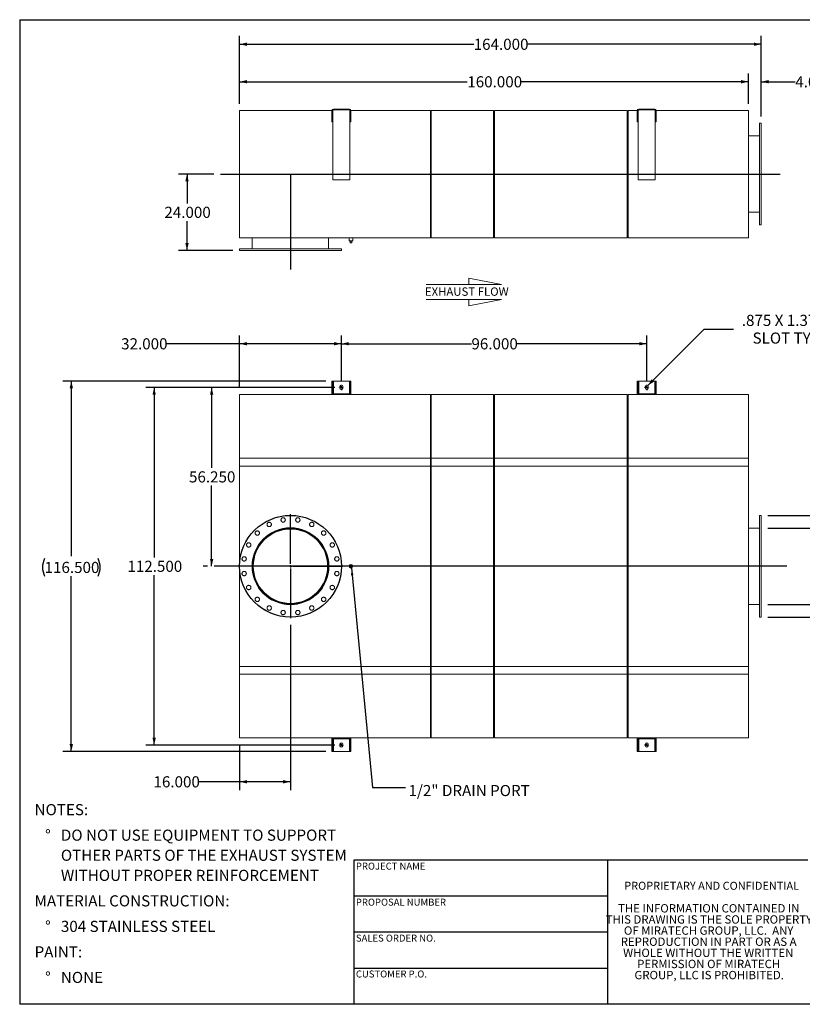
# Model space of a CAD drawing. Units: inches. Extents: x 0.5 to 10.5, y 0.5 to 7.9.
# Drawn here: x 0.5 to 6.4, y 0.5 to 7.9 of the extents above; entities that cross this region are included whole.
import ezdxf

# ---------------------------------------------------------------- set-up
doc = ezdxf.new("R2010")
doc.units = ezdxf.units.IN
doc.header["$MEASUREMENT"] = 0
doc.linetypes.add('HIDDEN', pattern=[0.075, 0.05, -0.025])
doc.layers.add('FORMAT', color=7, linetype='Continuous')
doc.styles.add('SLDTEXTSTYLE0', font='TXT', dxfattribs={"width": 0.75})
doc.styles.add('SLDTEXTSTYLE3', font='TXT', dxfattribs={"width": 0.7})
doc.dimstyles.new('SLDDIMSTYLE0', dxfattribs={"dimtxt": 0.083333, "dimasz": 0.055, "dimexe": 0, "dimexo": 0.0625, "dimgap": 0.020833, "dimtad": 0, "dimtih": 1, "dimtoh": 1, "dimdec": 3, "dimlfac": 42, "dimrnd": 1e-09, "dimzin": 4, "dimdsep": 46, "dimtxsty": 'SLDTEXTSTYLE0', "dimsah": 1, "dimcen": 0.09, "dimadec": 0, "dimazin": 1, "dimtfac": 1, "dimtdec": 4, "dimtofl": 0, "dimtmove": 0, "dimatfit": 3, "dimfxl": 0, "dimfrac": 2, "dimtolj": 1, "dimtzin": 12, "dimarcsym": 0})
doc.dimstyles.new('SLDDIMSTYLE1', dxfattribs={"dimtxt": 0.083333, "dimasz": 0.055, "dimexe": 0, "dimexo": 0.0625, "dimgap": 0.020833, "dimtad": 0, "dimtih": 1, "dimtoh": 1, "dimdec": 3, "dimlfac": 42, "dimrnd": 1e-09, "dimzin": 12, "dimdsep": 46, "dimtxsty": 'SLDTEXTSTYLE0', "dimsah": 1, "dimcen": 0, "dimadec": 0, "dimazin": 3, "dimtfac": 1, "dimtdec": 4, "dimtofl": 0, "dimtmove": 0, "dimatfit": 3, "dimfxl": 0, "dimfrac": 2, "dimtolj": 1, "dimtzin": 12, "dimarcsym": 0})
doc.dimstyles.new('SLDDIMSTYLE2', dxfattribs={"dimtxt": 0.18, "dimasz": 0.055, "dimexe": 0, "dimexo": 0.0625, "dimgap": 0, "dimtad": 0, "dimtih": 1, "dimtoh": 1, "dimdec": 0, "dimrnd": 1e-09, "dimzin": 0, "dimdsep": 46, "dimtxsty": 'Standard', "dimsah": 1, "dimcen": 0.09, "dimadec": 0, "dimazin": 0, "dimtfac": 0.055, "dimtdec": 0, "dimtofl": 0, "dimtmove": 0, "dimatfit": 3, "dimfxl": 0, "dimfrac": 2, "dimtolj": 1, "dimtzin": 0, "dimarcsym": 0})
doc.dimstyles.new('SLDDIMSTYLE3', dxfattribs={"dimtxt": 0.083333, "dimasz": 0.055, "dimexe": 0, "dimexo": 0.0625, "dimgap": 0.020833, "dimtad": 0, "dimtih": 1, "dimtoh": 1, "dimdec": 3, "dimlfac": 42, "dimrnd": 1e-09, "dimzin": 4, "dimdsep": 46, "dimtxsty": 'SLDTEXTSTYLE0', "dimsah": 1, "dimcen": 0.09, "dimadec": 0, "dimazin": 1, "dimtfac": 1, "dimtdec": 4, "dimtmove": 0, "dimatfit": 0, "dimfxl": 0, "dimfrac": 2, "dimtolj": 1, "dimtzin": 12, "dimarcsym": 0})

# ---------------------------------------------------------------- blocks, each defined once
blk = doc.blocks.new('Flow Arrow - Exhaust Flow')
at = {"color": 7, "linetype": 'Continuous', "lineweight": 0}
for p, q in [((187.51, 456.2), (171.88, 459.22)), ((171.88, 459.22), (171.88, 456.2)), ((151.3, 456.2), (187.51, 456.2)), ((151.3, 448.97), (187.51, 448.97)), ((187.51, 448.97), (171.88, 445.94)), ((171.88, 445.94), (171.88, 448.97))]:
    blk.add_line(p, q, dxfattribs=at)
at = {"color": 7, "linetype": 'Continuous', "lineweight": 0, "insert": (150.76, 454.72), "char_height": 4, "attachment_point": 1, "style": 'SLDTEXTSTYLE0'}
blk.add_mtext('EXHAUST FLOW', dxfattribs=at)
blk = doc.blocks.new('SW_NOTE_0')
at = {"layer": 'FORMAT', "color": 0, "attachment_point": 1, "style": 'SLDTEXTSTYLE0'}
for s, insert, char_height in [('NOTES:', (0, 0.1074), 0.08333), ('%%d', (0.0787, -0.0837), 0.08333), ('DO NOT USE EQUIPMENT TO SUPPORT', (0.1969, -0.0837), 0.083333), ('OTHER PARTS OF THE EXHAUST SYSTEM', (0.1969, -0.2342), 0.083333), ('WITHOUT PROPER REINFORCEMENT', (0.1969, -0.3847), 0.083333), ('MATERIAL CONSTRUCTION:', (0, -0.5758), 0.083333), ('%%d', (0.0787, -0.7669), 0.08333), ('304 STAINLESS STEEL', (0.1969, -0.7669), 0.083333), ('PAINT:', (0, -0.958), 0.08333), ('%%d', (0.0787, -1.1491), 0.08333), ('NONE', (0.1969, -1.1491), 0.08333)]:
    blk.add_mtext(s, dxfattribs=dict(at, insert=insert, char_height=char_height))
blk = doc.blocks.new('SW_NOTE_2')
at = {"layer": 'FORMAT', "color": 0, "char_height": 0.0625, "attachment_point": 2, "style": 'SLDTEXTSTYLE3'}
for s, insert in [('THE INFORMATION CONTAINED IN', (0.5811, 0.0806)), ('THIS DRAWING IS THE SOLE PROPERTY', (0.582, -0.0028)), ('OF MIRATECH GROUP, LLC.  ANY', (0.58, -0.0861)), ('REPRODUCTION IN PART OR AS A', (0.58, -0.1694)), ('WHOLE WITHOUT THE WRITTEN', (0.5768, -0.2528)), ('PERMISSION OF MIRATECH', (0.5805, -0.3361)), ('GROUP, LLC IS PROHIBITED.', (0.5841, -0.4194))]:
    blk.add_mtext(s, dxfattribs=dict(at, insert=insert))
blk = doc.blocks.new('_D')
at = {"layer": 'FORMAT'}
for p, q in [((2.858, 5.1206), (1.8743, 5.1206)), ((1.9368, 5.1206), (1.9368, 4.5172)), ((1.9368, 3.7813), (1.9368, 4.3848)), ((1.9056, 3.7813), (1.8743, 3.7813))]:
    blk.add_line(p, q, dxfattribs=at)
for points in [[(1.9368, 5.1206), (1.9243, 5.0656), (1.9493, 5.0656)], [(1.9368, 3.7813), (1.9493, 3.8363), (1.9243, 3.8363)]]:
    blk.add_solid(points, dxfattribs=at)
at = {"layer": 'FORMAT', "insert": (1.7675, 4.4922), "char_height": 0.08333, "attachment_point": 1, "style": 'SLDTEXTSTYLE0'}
blk.add_mtext('56.250', dxfattribs=at)
blk = doc.blocks.new('_D_1')
at = {"layer": 'FORMAT'}
for p, q in [((2.527, 3.3414), (2.527, 2.1044)), ((2.1461, 2.4456), (2.1461, 2.1044)), ((2.1461, 2.1669), (1.8401, 2.1669)), ((2.527, 2.1669), (2.1461, 2.1669))]:
    blk.add_line(p, q, dxfattribs=at)
for points in [[(2.1461, 2.1669), (2.2011, 2.1544), (2.2011, 2.1794)], [(2.527, 2.1669), (2.472, 2.1794), (2.472, 2.1544)]]:
    blk.add_solid(points, dxfattribs=at)
at = {"layer": 'FORMAT', "insert": (1.5015, 2.2082), "char_height": 0.08333, "attachment_point": 1, "style": 'SLDTEXTSTYLE0'}
blk.add_mtext('16.000', dxfattribs=at)
blk = doc.blocks.new('_D_2')
at = {"layer": 'FORMAT'}
for p, q in [((6.1008, 4.1623), (6.9795, 4.1623)), ((6.917, 4.1623), (6.917, 3.4004)), ((6.1008, 3.4004), (6.9795, 3.4004)), ((6.917, 2.7436), (6.917, 3.4004)), ((7.167, 2.7436), (6.917, 2.7436))]:
    blk.add_line(p, q, dxfattribs=at)
for points in [[(6.917, 4.1623), (6.9045, 4.1073), (6.9295, 4.1073)], [(6.917, 3.4004), (6.9295, 3.4554), (6.9045, 3.4554)]]:
    blk.add_solid(points, dxfattribs=at)
at = {"layer": 'FORMAT', "char_height": 0.08333, "attachment_point": 1, "style": 'SLDTEXTSTYLE0'}
for s, insert in [('%%c', (7.167, 2.8494)), ('32.000', (7.2928, 2.8494)), ('O.D. TYP', (7.174, 2.717))]:
    blk.add_mtext(s, dxfattribs=dict(at, insert=insert))
blk = doc.blocks.new('_D_3')
at = {"layer": 'FORMAT'}
for p, q in [((6.6945, 4.451), (6.4445, 4.451)), ((6.4445, 4.451), (6.4445, 4.067)), ((6.1008, 4.067), (6.507, 4.067)), ((6.4445, 3.4956), (6.4445, 4.067)), ((6.1008, 3.4956), (6.507, 3.4956))]:
    blk.add_line(p, q, dxfattribs=at)
for points in [[(6.4445, 4.067), (6.432, 4.012), (6.457, 4.012)], [(6.4445, 3.4956), (6.457, 3.5506), (6.432, 3.5506)]]:
    blk.add_solid(points, dxfattribs=at)
at = {"layer": 'FORMAT', "char_height": 0.08333, "attachment_point": 1, "style": 'SLDTEXTSTYLE0'}
for s, insert in [('%%c', (6.6945, 4.5568)), ('24.000', (6.8203, 4.5568)), ('O.D. TYP', (6.7016, 4.4243))]:
    blk.add_mtext(s, dxfattribs=dict(at, insert=insert))
blk = doc.blocks.new('_D_4')
at = {"layer": 'FORMAT'}
for p, q in [((2.7925, 5.1682), (0.8239, 5.1682)), ((0.8864, 5.1682), (0.8864, 3.856)), ((0.8864, 2.3944), (0.8864, 3.7067)), ((2.7925, 2.3944), (0.8239, 2.3944))]:
    blk.add_line(p, q, dxfattribs=at)
for centre, start, end in [((0.8188, 3.7729), 153.43495, 206.56505), ((0.9541, 3.7729), 333.43495, 26.56505)]:
    blk.add_arc(centre, 0.148, start, end, dxfattribs=at)
for points in [[(0.8864, 5.1682), (0.8739, 5.1132), (0.8989, 5.1132)], [(0.8864, 2.3944), (0.8989, 2.4494), (0.8739, 2.4494)]]:
    blk.add_solid(points, dxfattribs=at)
at = {"layer": 'FORMAT', "insert": (0.6864, 3.8141), "char_height": 0.08333, "attachment_point": 1, "style": 'SLDTEXTSTYLE0'}
blk.add_mtext('116.500', dxfattribs=at)
blk = doc.blocks.new('_D_5')
at = {"layer": 'FORMAT'}
for p, q in [((2.908, 5.1706), (2.908, 5.5103)), ((5.1937, 5.1706), (5.1937, 5.5103)), ((2.908, 5.4478), (3.8815, 5.4478)), ((5.1937, 5.4478), (4.2201, 5.4478))]:
    blk.add_line(p, q, dxfattribs=at)
for points in [[(2.908, 5.4478), (2.963, 5.4353), (2.963, 5.4603)], [(5.1937, 5.4478), (5.1387, 5.4603), (5.1387, 5.4353)]]:
    blk.add_solid(points, dxfattribs=at)
at = {"layer": 'FORMAT', "insert": (3.8815, 5.489), "char_height": 0.08333, "attachment_point": 1, "style": 'SLDTEXTSTYLE0'}
blk.add_mtext('96.000', dxfattribs=at)
blk = doc.blocks.new('_D_6')
at = {"layer": 'FORMAT'}
for p, q in [((2.858, 5.1206), (1.4439, 5.1206)), ((1.5064, 5.1206), (1.5064, 3.8475)), ((1.5064, 2.442), (1.5064, 3.7151)), ((2.858, 2.442), (1.4439, 2.442))]:
    blk.add_line(p, q, dxfattribs=at)
for points in [[(1.5064, 5.1206), (1.4939, 5.0656), (1.5189, 5.0656)], [(1.5064, 2.442), (1.5189, 2.497), (1.4939, 2.497)]]:
    blk.add_solid(points, dxfattribs=at)
at = {"layer": 'FORMAT', "insert": (1.3064, 3.8225), "char_height": 0.08333, "attachment_point": 1, "style": 'SLDTEXTSTYLE0'}
blk.add_mtext('112.500', dxfattribs=at)
blk = doc.blocks.new('_D_7')
at = {"layer": 'FORMAT'}
for p, q in [((2.1461, 5.117), (2.1461, 5.5103)), ((2.908, 5.1706), (2.908, 5.5103)), ((2.1461, 5.4478), (1.598, 5.4478)), ((2.908, 5.4478), (2.1461, 5.4478))]:
    blk.add_line(p, q, dxfattribs=at)
for points in [[(2.1461, 5.4478), (2.2011, 5.4353), (2.2011, 5.4603)], [(2.908, 5.4478), (2.853, 5.4603), (2.853, 5.4353)]]:
    blk.add_solid(points, dxfattribs=at)
at = {"layer": 'FORMAT', "insert": (1.2594, 5.489), "char_height": 0.08333, "attachment_point": 1, "style": 'SLDTEXTSTYLE0'}
blk.add_mtext('32.000', dxfattribs=at)
blk = doc.blocks.new('_D_8')
at = {"layer": 'FORMAT'}
for p, q in [((5.2011, 5.1339), (5.6241, 5.557)), ((5.6241, 5.557), (5.8429, 5.557))]:
    blk.add_line(p, q, dxfattribs=at)
blk.add_solid([(5.2011, 5.1339), (5.2488, 5.164), (5.2311, 5.1816)], dxfattribs=at)
at = {"layer": 'FORMAT', "attachment_point": 1, "style": 'SLDTEXTSTYLE0'}
for s, insert, char_height in [('.875 X 1.375', (5.9054, 5.6644), 0.083333), ('SLOT TYP', (5.9859, 5.532), 0.08333)]:
    blk.add_mtext(s, dxfattribs=dict(at, insert=insert, char_height=char_height))
blk = doc.blocks.new('SW_CENTERMARKSYMBOL_0')
at = {"layer": 'FORMAT', "color": 0}
for p, q in [((0, 0.0179), (0, 0.3899)), ((-0.0179, 0), (-0.3899, 0)), ((0, 0), (-0.0089, 0)), ((0, 0), (0, 0.0089)), ((0, 0), (0, -0.0089)), ((0, 0), (0.0089, 0)), ((0.0179, 0), (0.3899, 0)), ((0, -0.0179), (0, -0.3899))]:
    blk.add_line(p, q, dxfattribs=at)
blk = doc.blocks.new('SW_CENTERMARKSYMBOL_1')
at = {"layer": 'FORMAT', "color": 0}
for p, q in [((-0.0179, 0), (-0.0193, 0)), ((0, 0), (-0.0089, 0)), ((0, 0.0179), (0, 0.0193)), ((0, 0), (0, 0.0089)), ((0, 0), (0, -0.0089)), ((0, 0), (0.0089, 0)), ((0.0179, 0), (0.0193, 0)), ((0, -0.0179), (0, -0.0193))]:
    blk.add_line(p, q, dxfattribs=at)
blk = doc.blocks.new('SW_CENTERMARKSYMBOL_2')
at = {"layer": 'FORMAT', "color": 0}
for p, q in [((-0.0179, 0), (-0.0193, 0)), ((0, 0), (-0.0089, 0)), ((0, 0.0179), (0, 0.0193)), ((0, 0), (0, 0.0089)), ((0, 0), (0, -0.0089)), ((0, 0), (0.0089, 0)), ((0.0179, 0), (0.0193, 0)), ((0, -0.0179), (0, -0.0193))]:
    blk.add_line(p, q, dxfattribs=at)
blk = doc.blocks.new('SW_CENTERMARKSYMBOL_3')
at = {"layer": 'FORMAT', "color": 0}
for p, q in [((-0.0179, 0), (-0.0193, 0)), ((0, 0), (-0.0089, 0)), ((0, 0.0179), (0, 0.0193)), ((0, 0), (0, 0.0089)), ((0, 0), (0, -0.0089)), ((0, 0), (0.0089, 0)), ((0.0179, 0), (0.0193, 0)), ((0, -0.0179), (0, -0.0193))]:
    blk.add_line(p, q, dxfattribs=at)
blk = doc.blocks.new('SW_CENTERMARKSYMBOL_4')
at = {"layer": 'FORMAT', "color": 0}
for p, q in [((-0.0179, 0), (-0.0193, 0)), ((0, 0), (-0.0089, 0)), ((0, 0.0179), (0, 0.0193)), ((0, 0), (0, 0.0089)), ((0, 0), (0, -0.0089)), ((0, 0), (0.0089, 0)), ((0.0179, 0), (0.0193, 0)), ((0, -0.0179), (0, -0.0193))]:
    blk.add_line(p, q, dxfattribs=at)
blk = doc.blocks.new('_D_9')
at = {"layer": 'FORMAT'}
for p, q in [((1.9532, 6.7183), (1.6899, 6.7183)), ((1.7524, 6.7183), (1.7524, 6.4988)), ((1.7524, 6.1469), (1.7524, 6.3664)), ((2.0961, 6.1469), (1.6899, 6.1469))]:
    blk.add_line(p, q, dxfattribs=at)
for points in [[(1.7524, 6.7183), (1.7399, 6.6633), (1.7649, 6.6633)], [(1.7524, 6.1469), (1.7649, 6.2019), (1.7399, 6.2019)]]:
    blk.add_solid(points, dxfattribs=at)
at = {"layer": 'FORMAT', "insert": (1.5831, 6.4738), "char_height": 0.08333, "attachment_point": 1, "style": 'SLDTEXTSTYLE0'}
blk.add_mtext('24.000', dxfattribs=at)
blk = doc.blocks.new('_D_10')
at = {"layer": 'FORMAT'}
for p, q in [((2.1461, 7.2445), (2.1461, 7.4728)), ((5.9556, 7.2445), (5.9556, 7.4728)), ((2.1461, 7.4103), (3.8508, 7.4103)), ((5.9556, 7.4103), (4.2509, 7.4103))]:
    blk.add_line(p, q, dxfattribs=at)
for points in [[(2.1461, 7.4103), (2.2011, 7.3978), (2.2011, 7.4228)], [(5.9556, 7.4103), (5.9006, 7.4228), (5.9006, 7.3978)]]:
    blk.add_solid(points, dxfattribs=at)
at = {"layer": 'FORMAT', "insert": (3.8508, 7.4515), "char_height": 0.08333, "attachment_point": 1, "style": 'SLDTEXTSTYLE0'}
blk.add_mtext('160.000', dxfattribs=at)
blk = doc.blocks.new('_D_11')
at = {"layer": 'FORMAT'}
for p, q in [((2.1461, 7.2445), (2.1461, 7.7536)), ((6.0508, 7.1492), (6.0508, 7.7536)), ((2.1461, 7.6911), (3.8984, 7.6911)), ((6.0508, 7.6911), (4.2985, 7.6911))]:
    blk.add_line(p, q, dxfattribs=at)
for points in [[(2.1461, 7.6911), (2.2011, 7.6786), (2.2011, 7.7036)], [(6.0508, 7.6911), (5.9958, 7.7036), (5.9958, 7.6786)]]:
    blk.add_solid(points, dxfattribs=at)
at = {"layer": 'FORMAT', "insert": (3.8984, 7.7324), "char_height": 0.08333, "attachment_point": 1, "style": 'SLDTEXTSTYLE0'}
blk.add_mtext('164.000', dxfattribs=at)
blk = doc.blocks.new('_D_12')
at = {"layer": 'FORMAT'}
for p, q in [((5.9556, 7.2445), (5.9556, 7.4728)), ((6.0508, 7.1492), (6.0508, 7.4728)), ((5.9556, 7.4103), (5.8306, 7.4103)), ((6.0508, 7.4103), (6.306, 7.4103))]:
    blk.add_line(p, q, dxfattribs=at)
for points in [[(5.9556, 7.4103), (5.9006, 7.4228), (5.9006, 7.3978)], [(6.0508, 7.4103), (6.1058, 7.3978), (6.1058, 7.4228)]]:
    blk.add_solid(points, dxfattribs=at)
at = {"layer": 'FORMAT', "insert": (6.306, 7.4515), "char_height": 0.08333, "attachment_point": 1, "style": 'SLDTEXTSTYLE0'}
blk.add_mtext('4.000', dxfattribs=at)

msp = doc.modelspace()

# ---------------------------------------------------------------- linework, layer by layer
at = {"color": 7, "linetype": 'Continuous', "lineweight": 15}
for p, q in [((2.146074, 7.194478), (2.836643, 7.194478)), ((2.146074, 6.242097), (2.146074, 7.194478)), ((2.842502, 7.19299), (2.83655, 7.19299)), ((2.83655, 7.19299), (2.83655, 7.169181)), ((2.83655, 7.109657), (2.83655, 7.169181)), ((2.842502, 7.169181), (2.83655, 7.169181)), ((2.842502, 7.19299), (2.842502, 7.169181)), ((2.842502, 7.109657), (2.842502, 7.169181)), ((2.842691, 7.194478), (2.844179, 7.194478)), ((2.84399, 7.19299), (2.84399, 6.675133)), ((2.848455, 7.204895), (2.848455, 7.198943)), ((2.848455, 7.204895), (2.967502, 7.204895)), ((2.848455, 7.198943), (2.967502, 7.198943)), ((2.967502, 7.204895), (2.967502, 7.198943)), ((2.971778, 7.194478), (2.973266, 7.194478)), ((2.971967, 6.675133), (2.971967, 7.19299)), ((2.973455, 7.19299), (2.979407, 7.19299)), ((2.973455, 7.169181), (2.973455, 7.19299)), ((2.973455, 7.169181), (2.979407, 7.169181)), ((2.973455, 7.169181), (2.973455, 7.109657)), ((2.979314, 7.194478), (3.574645, 7.194478)), ((2.979407, 7.169181), (2.979407, 7.19299)), ((2.979407, 7.169181), (2.979407, 7.109657)), ((3.574645, 6.242097), (3.574645, 7.194478)), ((3.574645, 7.188526), (3.580598, 7.188526)), ((3.580598, 7.194478), (4.047859, 7.194478)), ((3.580598, 6.242097), (3.580598, 7.194478)), ((4.047859, 6.242097), (4.047859, 7.194478)), ((4.047859, 7.188526), (4.053812, 7.188526)), ((4.053812, 7.194478), (5.047859, 7.194478)), ((4.053812, 6.242097), (4.053812, 7.194478)), ((5.047859, 6.242097), (5.047859, 7.194478)), ((5.047859, 7.188526), (5.053812, 7.188526)), ((5.053812, 6.242097), (5.053812, 7.194478)), ((5.053812, 7.194478), (5.122358, 7.194478)), ((5.128217, 7.19299), (5.122264, 7.19299)), ((5.122264, 7.19299), (5.122264, 7.169181)), ((5.122264, 7.109657), (5.122264, 7.169181)), ((5.128217, 7.169181), (5.122264, 7.169181)), ((5.128217, 7.19299), (5.128217, 7.169181)), ((5.128217, 7.109657), (5.128217, 7.169181)), ((5.128406, 7.194478), (5.129894, 7.194478)), ((5.129705, 7.19299), (5.129705, 6.675133)), ((5.134169, 7.204895), (5.134169, 7.198943)), ((5.134169, 7.204895), (5.253217, 7.204895)), ((5.134169, 7.198943), (5.253217, 7.198943)), ((5.253217, 7.204895), (5.253217, 7.198943)), ((5.257492, 7.194478), (5.25898, 7.194478)), ((5.257681, 6.675133), (5.257681, 7.19299)), ((5.259169, 7.19299), (5.265121, 7.19299)), ((5.259169, 7.169181), (5.259169, 7.19299)), ((5.259169, 7.169181), (5.265121, 7.169181)), ((5.259169, 7.169181), (5.259169, 7.109657)), ((5.265028, 7.194478), (5.955598, 7.194478)), ((5.265121, 7.169181), (5.265121, 7.19299)), ((5.265121, 7.169181), (5.265121, 7.109657)), ((5.955598, 6.242097), (5.955598, 7.194478)), ((2.842502, 7.109657), (2.83655, 7.109657)), ((2.973455, 7.109657), (2.979407, 7.109657)), ((5.128217, 7.109657), (5.122264, 7.109657)), ((5.259169, 7.109657), (5.265121, 7.109657)), ((6.050836, 7.09924), (6.038931, 7.09924)), ((6.038931, 6.337336), (6.038931, 7.09924)), ((6.050836, 6.337336), (6.050836, 7.09924)), ((6.038931, 7.004002), (5.955598, 7.004002)), ((6.038931, 6.718313), (5.955598, 6.718313)), ((6.038931, 6.718312), (5.955598, 6.718312)), ((5.955598, 6.718263), (6.038931, 6.718263)), ((5.955598, 6.718263), (6.038931, 6.718263)), ((2.84399, 6.675133), (2.971967, 6.675133)), ((5.129705, 6.675133), (5.257681, 6.675133)), ((5.955598, 6.432574), (6.038931, 6.432574)), ((6.038931, 6.337336), (6.050836, 6.337336)), ((2.146074, 6.242097), (3.574645, 6.242097)), ((2.241312, 6.242097), (2.241312, 6.158764)), ((2.527001, 6.242097), (2.527001, 6.158764)), ((2.527002, 6.242097), (2.527002, 6.158764)), ((2.527051, 6.158764), (2.527051, 6.242097)), ((2.527051, 6.158764), (2.527051, 6.242097)), ((2.81274, 6.158764), (2.81274, 6.242097)), ((2.966014, 6.242097), (2.966014, 6.219776)), ((2.9928, 6.219776), (2.966014, 6.219776)), ((2.969467, 6.219776), (2.969467, 6.215014)), ((2.969467, 6.215014), (2.989348, 6.215014)), ((2.973455, 6.203109), (2.973455, 6.215014)), ((2.973455, 6.203109), (2.985359, 6.203109)), ((2.985359, 6.203109), (2.985359, 6.215014)), ((2.989348, 6.215014), (2.989348, 6.219776)), ((2.9928, 6.219776), (2.9928, 6.242097)), ((3.574645, 6.24805), (3.580598, 6.24805)), ((3.580598, 6.242097), (4.047859, 6.242097)), ((4.047859, 6.24805), (4.053812, 6.24805)), ((4.053812, 6.242097), (5.047859, 6.242097)), ((5.047859, 6.24805), (5.053812, 6.24805)), ((5.053812, 6.242097), (5.955598, 6.242097)), ((2.146074, 6.158764), (2.146074, 6.146859)), ((2.146074, 6.158764), (2.907979, 6.158764)), ((2.146074, 6.146859), (2.907979, 6.146859)), ((2.907979, 6.146859), (2.907979, 6.158764)), ((2.842502, 5.168217), (2.83655, 5.168217)), ((2.83655, 5.096789), (2.83655, 5.168217)), ((2.842502, 5.096789), (2.842502, 5.168217)), ((2.848455, 5.168217), (2.842502, 5.168217)), ((2.848455, 5.168217), (2.967502, 5.168217)), ((2.973455, 5.168217), (2.967502, 5.168217)), ((2.973455, 5.168217), (2.979407, 5.168217)), ((2.973455, 5.168217), (2.973455, 5.096789)), ((2.979407, 5.168217), (2.979407, 5.096789)), ((5.128217, 5.168217), (5.122264, 5.168217)), ((5.122264, 5.096789), (5.122264, 5.168217)), ((5.128217, 5.096789), (5.128217, 5.168217)), ((5.134169, 5.168217), (5.128217, 5.168217)), ((5.134169, 5.168217), (5.253217, 5.168217)), ((5.259169, 5.168217), (5.253217, 5.168217)), ((5.259169, 5.168217), (5.265121, 5.168217)), ((5.259169, 5.168217), (5.259169, 5.096789)), ((5.265121, 5.168217), (5.265121, 5.096789)), ((2.842502, 5.096789), (2.83655, 5.096789)), ((2.83655, 5.096789), (2.83655, 5.067027)), ((2.842502, 5.096789), (2.842502, 5.067027)), ((2.897562, 5.126551), (2.897562, 5.114646)), ((2.918395, 5.114646), (2.918395, 5.126551)), ((2.973455, 5.096789), (2.979407, 5.096789)), ((2.973455, 5.067027), (2.973455, 5.096789)), ((2.979407, 5.067027), (2.979407, 5.096789)), ((5.128217, 5.096789), (5.122264, 5.096789)), ((5.122264, 5.096789), (5.122264, 5.067027)), ((5.128217, 5.096789), (5.128217, 5.067027)), ((5.183276, 5.126551), (5.183276, 5.114646)), ((5.204109, 5.114646), (5.204109, 5.126551)), ((5.259169, 5.096789), (5.265121, 5.096789)), ((5.259169, 5.067027), (5.259169, 5.096789)), ((5.265121, 5.067027), (5.265121, 5.096789)), ((2.84399, 5.067027), (2.146074, 5.067027)), ((2.146074, 4.590836), (2.146074, 5.067027)), ((2.84399, 5.072979), (2.84399, 5.067027)), ((2.84399, 5.072979), (2.971967, 5.072979)), ((2.84399, 5.067027), (2.971967, 5.067027)), ((2.971967, 5.072979), (2.971967, 5.067027)), ((3.574645, 5.067027), (2.971967, 5.067027)), ((3.574645, 4.590836), (3.574645, 5.067027)), ((3.580598, 5.062562), (3.574645, 5.062562)), ((4.047859, 5.067027), (3.580598, 5.067027)), ((3.580598, 4.590836), (3.580598, 5.067027)), ((4.047859, 4.590836), (4.047859, 5.067027)), ((4.053812, 5.061074), (4.047859, 5.061074)), ((5.047859, 5.067027), (4.053812, 5.067027)), ((4.053812, 4.590836), (4.053812, 5.067027)), ((5.047859, 4.590836), (5.047859, 5.067027)), ((5.053812, 5.061074), (5.047859, 5.061074)), ((5.129705, 5.067027), (5.053812, 5.067027)), ((5.053812, 4.590836), (5.053812, 5.067027)), ((5.129705, 5.072979), (5.257681, 5.072979)), ((5.129705, 5.072979), (5.129705, 5.067027)), ((5.129705, 5.067027), (5.257681, 5.067027)), ((5.257681, 5.072979), (5.257681, 5.067027)), ((5.955598, 5.067027), (5.257681, 5.067027)), ((5.955598, 4.590836), (5.955598, 5.067027)), ((2.146074, 4.590836), (3.574645, 4.590836)), ((2.146074, 4.531312), (2.146074, 4.590836)), ((2.146074, 2.971789), (2.146074, 4.590836)), ((3.574645, 4.531312), (3.574645, 4.590836)), ((3.574645, 4.590836), (3.574645, 2.971789)), ((3.580598, 4.590836), (4.047859, 4.590836)), ((3.580598, 4.531312), (3.580598, 4.590836)), ((3.580598, 2.971789), (3.580598, 4.590836)), ((4.047859, 4.531312), (4.047859, 4.590836)), ((4.047859, 4.590836), (4.047859, 2.971789)), ((4.053812, 2.971789), (4.053812, 4.590836)), ((4.053812, 4.590836), (5.047859, 4.590836)), ((4.053812, 4.531312), (4.053812, 4.590836)), ((5.047859, 4.590836), (5.047859, 2.971789)), ((5.047859, 4.531312), (5.047859, 4.590836)), ((5.053812, 4.590836), (5.955598, 4.590836)), ((5.053812, 4.531312), (5.053812, 4.590836)), ((5.053812, 2.971789), (5.053812, 4.590836)), ((5.955598, 4.531312), (5.955598, 4.590836)), ((5.955598, 4.590836), (5.955598, 2.971789)), ((2.146074, 4.531312), (3.574645, 4.531312)), ((3.574645, 4.531312), (3.580598, 4.531312)), ((3.580598, 4.531312), (4.047859, 4.531312)), ((4.047859, 4.531312), (4.053812, 4.531312)), ((4.053812, 4.531312), (5.047859, 4.531312)), ((5.047859, 4.531312), (5.053812, 4.531312)), ((5.053812, 4.531312), (5.955598, 4.531312)), ((6.050836, 4.162265), (6.038931, 4.162265)), ((6.038931, 3.40036), (6.038931, 4.162265)), ((6.050836, 3.40036), (6.050836, 4.162265)), ((2.527002, 4.062758), (2.527001, 4.067027)), ((2.527002, 4.059715), (2.527002, 4.062562)), ((2.52705, 4.059715), (2.527051, 4.062562)), ((2.527051, 4.062758), (2.527051, 4.067027)), ((5.955598, 4.067027), (6.038931, 4.067027)), ((2.973455, 3.787265), (2.985359, 3.787265)), ((2.973455, 3.77536), (2.973455, 3.787265)), ((2.985359, 3.77536), (2.973455, 3.77536)), ((2.985359, 3.787265), (2.985359, 3.77536)), ((5.955598, 3.495598), (6.038931, 3.495598)), ((6.038931, 3.40036), (6.050836, 3.40036)), ((2.146074, 3.031312), (3.574645, 3.031312)), ((2.146074, 2.971789), (2.146074, 3.031312)), ((3.574645, 2.971789), (3.574645, 3.031312)), ((3.580598, 2.971789), (3.580598, 3.031312)), ((3.580598, 3.031312), (4.047859, 3.031312)), ((4.047859, 2.971789), (4.047859, 3.031312)), ((4.053812, 3.031312), (5.047859, 3.031312)), ((4.053812, 2.971789), (4.053812, 3.031312)), ((5.047859, 2.971789), (5.047859, 3.031312)), ((5.053812, 3.031312), (5.955598, 3.031312)), ((5.053812, 2.971789), (5.053812, 3.031312)), ((5.955598, 2.971789), (5.955598, 3.031312)), ((3.574645, 2.971789), (2.146074, 2.971789)), ((2.146074, 2.495598), (2.146074, 2.971789)), ((3.574645, 2.495598), (3.574645, 2.971789)), ((4.047859, 2.971789), (3.580598, 2.971789)), ((3.580598, 2.495598), (3.580598, 2.971789)), ((4.047859, 2.495598), (4.047859, 2.971789)), ((5.047859, 2.971789), (4.053812, 2.971789)), ((4.053812, 2.495598), (4.053812, 2.971789)), ((5.047859, 2.495598), (5.047859, 2.971789)), ((5.955598, 2.971789), (5.053812, 2.971789)), ((5.053812, 2.495598), (5.053812, 2.971789)), ((5.955598, 2.495598), (5.955598, 2.971789)), ((2.146074, 2.495598), (2.84399, 2.495598)), ((2.83655, 2.495598), (2.83655, 2.465836)), ((2.83655, 2.394408), (2.83655, 2.465836)), ((2.842502, 2.465836), (2.83655, 2.465836)), ((2.842502, 2.495598), (2.842502, 2.465836)), ((2.842502, 2.394408), (2.842502, 2.465836)), ((2.971967, 2.495598), (2.84399, 2.495598)), ((2.84399, 2.489646), (2.84399, 2.495598)), ((2.971967, 2.489646), (2.84399, 2.489646)), ((2.897562, 2.447979), (2.897562, 2.436074)), ((2.918395, 2.436074), (2.918395, 2.447979)), ((2.971967, 2.495598), (3.574645, 2.495598)), ((2.971967, 2.489646), (2.971967, 2.495598)), ((2.973455, 2.465836), (2.973455, 2.495598)), ((2.973455, 2.465836), (2.979407, 2.465836)), ((2.973455, 2.465836), (2.973455, 2.394408)), ((2.979407, 2.465836), (2.979407, 2.495598)), ((2.979407, 2.465836), (2.979407, 2.394408)), ((3.574645, 2.500062), (3.580598, 2.500062)), ((3.580598, 2.495598), (4.047859, 2.495598)), ((4.047859, 2.501551), (4.053812, 2.501551)), ((4.053812, 2.495598), (5.047859, 2.495598)), ((5.047859, 2.501551), (5.053812, 2.501551)), ((5.053812, 2.495598), (5.129705, 2.495598)), ((5.122264, 2.495598), (5.122264, 2.465836)), ((5.122264, 2.394408), (5.122264, 2.465836)), ((5.128217, 2.465836), (5.122264, 2.465836)), ((5.128217, 2.495598), (5.128217, 2.465836)), ((5.128217, 2.394408), (5.128217, 2.465836)), ((5.129705, 2.489646), (5.129705, 2.495598)), ((5.257681, 2.495598), (5.129705, 2.495598)), ((5.257681, 2.489646), (5.129705, 2.489646)), ((5.183276, 2.447979), (5.183276, 2.436074)), ((5.204109, 2.436074), (5.204109, 2.447979)), ((5.257681, 2.495598), (5.955598, 2.495598)), ((5.257681, 2.489646), (5.257681, 2.495598)), ((5.259169, 2.465836), (5.259169, 2.495598)), ((5.259169, 2.465836), (5.265121, 2.465836)), ((5.259169, 2.465836), (5.259169, 2.394408)), ((5.265121, 2.465836), (5.265121, 2.495598)), ((5.265121, 2.465836), (5.265121, 2.394408)), ((2.842502, 2.394408), (2.83655, 2.394408)), ((2.842502, 2.394408), (2.848455, 2.394408)), ((2.967502, 2.394408), (2.848455, 2.394408)), ((2.967502, 2.394408), (2.973455, 2.394408)), ((2.973455, 2.394408), (2.979407, 2.394408)), ((5.128217, 2.394408), (5.122264, 2.394408)), ((5.128217, 2.394408), (5.134169, 2.394408)), ((5.253217, 2.394408), (5.134169, 2.394408)), ((5.253217, 2.394408), (5.259169, 2.394408)), ((5.259169, 2.394408), (5.265121, 2.394408))]:
    msp.add_line(p, q, dxfattribs=at)
at = {"color": 8, "linetype": 'Continuous', "lineweight": 15}
for p, q in [((2.848455, 5.072979), (2.848455, 5.168217)), ((2.967502, 5.168217), (2.967502, 5.072979)), ((5.134169, 5.072979), (5.134169, 5.168217)), ((5.253217, 5.168217), (5.253217, 5.072979)), ((3.574645, 4.592324), (3.580598, 4.592324)), ((3.574645, 4.590836), (3.580598, 4.590836)), ((4.047859, 4.590836), (4.053812, 4.590836)), ((5.047859, 4.590836), (5.053812, 4.590836)), ((3.574645, 2.971789), (3.580598, 2.971789)), ((3.574645, 2.970301), (3.580598, 2.970301)), ((4.047859, 2.971789), (4.053812, 2.971789)), ((5.047859, 2.971789), (5.053812, 2.971789)), ((2.848455, 2.394408), (2.848455, 2.489646)), ((2.967502, 2.489646), (2.967502, 2.394408)), ((5.134169, 2.394408), (5.134169, 2.489646)), ((5.253217, 2.489646), (5.253217, 2.394408))]:
    msp.add_line(p, q, dxfattribs=at)
at = {"color": 7, "linetype": 'Continuous'}
msp.add_circle((2.527026, 3.781312), 0.380952, dxfattribs=at)
at = {"color": 7, "linetype": 'Continuous', "lineweight": 15}
for centre, radius in [((2.527026, 3.781312), 0.380952), ((2.472088, 4.128179), 0.016369), ((2.581964, 4.128179), 0.016369), ((2.527026, 3.781312), 0.287946), ((2.527026, 3.781312), 0.278274), ((2.367589, 4.094225), 0.016369), ((2.686463, 4.094225), 0.016369), ((2.278697, 4.029642), 0.016369), ((2.775355, 4.029642), 0.016369), ((2.214113, 3.94075), 0.016369), ((2.839939, 3.94075), 0.016369), ((2.180159, 3.836251), 0.016369), ((2.873893, 3.836251), 0.016369), ((2.979407, 3.781312), 0.013393), ((2.979407, 3.781312), 0.01), ((2.979407, 3.781312), 0.00994), ((2.180159, 3.726374), 0.016369), ((2.873893, 3.726374), 0.016369), ((2.214113, 3.621875), 0.016369), ((2.839939, 3.621875), 0.016369), ((2.278697, 3.532983), 0.016369), ((2.775355, 3.532983), 0.016369), ((2.367589, 3.468399), 0.016369), ((2.686463, 3.468399), 0.016369), ((2.472088, 3.434446), 0.016369), ((2.581964, 3.434446), 0.016369)]:
    msp.add_circle(centre, radius, dxfattribs=at)
at = {"color": 7, "linetype": 'HIDDEN', "lineweight": 0}
for centre, radius in [((2.527026, 3.781312), 0.380952), ((2.472088, 4.128179), 0.016369), ((2.581964, 4.128179), 0.016369), ((2.527026, 3.781312), 0.287946), ((2.367589, 4.094225), 0.016369), ((2.686463, 4.094225), 0.016369), ((2.278697, 4.029642), 0.016369), ((2.775355, 4.029642), 0.016369), ((2.214113, 3.94075), 0.016369), ((2.839939, 3.94075), 0.016369), ((2.180159, 3.836251), 0.016369), ((2.873893, 3.836251), 0.016369), ((2.180159, 3.726374), 0.016369), ((2.873893, 3.726374), 0.016369), ((2.214113, 3.621875), 0.016369), ((2.839939, 3.621875), 0.016369), ((2.278697, 3.532983), 0.016369), ((2.775355, 3.532983), 0.016369), ((2.367589, 3.468399), 0.016369), ((2.686463, 3.468399), 0.016369), ((2.472088, 3.434446), 0.016369), ((2.581964, 3.434446), 0.016369)]:
    msp.add_circle(centre, radius, dxfattribs=at)
at = {"color": 7, "linetype": 'Continuous', "lineweight": 15}
for centre, radius, start, end in [((2.848455, 7.19299), 0.011905, 90, 180), ((2.848455, 7.19299), 0.005952, 90, 180), ((2.849943, 7.19299), 0.005952, 90, 180), ((2.966014, 7.19299), 0.005952, 0, 90), ((2.967502, 7.19299), 0.011905, 0, 90), ((2.967502, 7.19299), 0.005952, 0, 90), ((5.134169, 7.19299), 0.011905, 90, 180), ((5.134169, 7.19299), 0.005952, 90, 180), ((5.135657, 7.19299), 0.005952, 90, 180), ((5.251729, 7.19299), 0.005952, 0, 90), ((5.253217, 7.19299), 0.011905, 0, 90), ((5.253217, 7.19299), 0.005952, 0, 90), ((2.907979, 5.126551), 0.010417, 0, 180), ((2.907979, 5.114646), 0.010417, 180, 0), ((5.193693, 5.126551), 0.010417, 0, 180), ((5.193693, 5.114646), 0.010417, 180, 0), ((2.527026, 3.781312), 0.285714, 90.005, 89.995), ((2.527026, 3.781312), 0.281445, 90.005, 89.995), ((2.527026, 3.781312), 0.28125, 90.005, 89.995), ((2.527026, 3.781312), 0.278402, 90.005, 89.995), ((2.907979, 2.447979), 0.010417, 0, 180), ((2.907979, 2.436074), 0.010417, 180, 0), ((5.193693, 2.447979), 0.010417, 0, 180), ((5.193693, 2.436074), 0.010417, 180, 0)]:
    msp.add_arc(centre, radius, start, end, dxfattribs=at)
at = {"layer": 'FORMAT'}
for p, q in [((0.499997, 7.875002), (10.499997, 7.875002)), ((0.499997, 7.875002), (0.499997, 0.500002)), ((2.003217, 6.718288), (6.193693, 6.718288)), ((2.527026, 6.718288), (2.527026, 6.004002)), ((6.241312, 3.781312), (1.955598, 3.781312)), ((4.899997, 1.580002), (2.999997, 1.580002)), ((2.999997, 1.580002), (2.999997, 1.310002)), ((6.399997, 1.580002), (4.899997, 1.580002)), ((4.899997, 1.580002), (4.899997, 0.500002)), ((2.999997, 1.310002), (2.999997, 0.500002)), ((4.899997, 1.310002), (2.999997, 1.310002)), ((4.899997, 1.040002), (2.999997, 1.040002)), ((2.999997, 0.770002), (4.899997, 0.770002)), ((10.499997, 0.500002), (0.499997, 0.500002))]:
    msp.add_line(p, q, dxfattribs=at)

# ---------------------------------------------------------------- block references
at = {"layer": 'FORMAT', "xscale": 0.015625, "yscale": 0.015625, "zscale": 0.015625}
msp.add_blockref('Flow Arrow - Exhaust Flow', (1.177383, -1.235436), dxfattribs=at)
at = {"layer": 'FORMAT'}
for name, p in [('SW_CENTERMARKSYMBOL_1', (2.907979, 5.120598)), ('SW_CENTERMARKSYMBOL_2', (5.193693, 5.120598)), ('SW_CENTERMARKSYMBOL_0', (2.527026, 3.781312)), ('SW_CENTERMARKSYMBOL_4', (2.907979, 2.442027)), ('SW_CENTERMARKSYMBOL_3', (5.193693, 2.442027)), ('SW_NOTE_0', (0.611386, 1.892272)), ('SW_NOTE_2', (5.077173, 1.169639))]:
    msp.add_blockref(name, p, dxfattribs=at)

# ---------------------------------------------------------------- texts
at = {"layer": 'FORMAT', "attachment_point": 1, "style": 'SLDTEXTSTYLE0'}
for s, insert, char_height in [('1/2" DRAIN PORT', (3.410726, 2.142609), 0.08333333), ('PROJECT NAME', (3.016703, 1.561059), 0.05208333), ('PROPRIETARY AND CONFIDENTIAL', (5.025342, 1.417913), 0.06), ('PROPOSAL NUMBER', (3.016703, 1.290997), 0.05208333), ('SALES ORDER NO.', (3.016703, 1.021842), 0.05208333), ('CUSTOMER P.O.', (3.016703, 0.753042), 0.05208333)]:
    msp.add_mtext(s, dxfattribs=dict(at, insert=insert, char_height=char_height))

# ---------------------------------------------------------------- dimensions: what is measured, and where the dimension line sits
at = {"layer": 'FORMAT'}
for base, p1, p2, dimstyle, picture, middle in [((6.050836, 7.691149), (2.146074, 7.194478), (6.050836, 7.09924), 'SLDDIMSTYLE0', '_D_11', (4.098455, 7.691149)), ((5.955598, 7.410303), (2.146074, 7.194478), (5.955598, 7.194478), 'SLDDIMSTYLE0', '_D_10', (4.050836, 7.410303)), ((5.955598, 7.410303), (6.050836, 7.09924), (5.955598, 7.194478), 'SLDDIMSTYLE3', '_D_12', (6.444536, 7.410303)), ((2.907979, 5.447818), (2.146074, 5.067027), (2.907979, 5.120598), 'SLDDIMSTYLE0', '_D_7', (1.428676, 5.447818)), ((2.907979, 5.447818), (5.193693, 5.120598), (2.907979, 5.120598), 'SLDDIMSTYLE0', '_D_5', (4.050836, 5.447818)), ((2.527026, 2.166948), (2.146074, 2.495598), (2.527026, 3.391431), 'SLDDIMSTYLE0', '_D_1', (1.670794, 2.166948))]:
    dim = msp.add_linear_dim(base=base, p1=p1, p2=p2, dimstyle=dimstyle, dxfattribs=at)
    dim.commit()
    dim.dimension.update_dxf_attribs({"geometry": picture, "text_midpoint": middle, "dimtype": 160})
for base, p1, p2, picture, middle in [((1.752373, 6.146859), (2.003217, 6.718288), (2.146074, 6.146859), '_D_9', (1.752373, 6.432574)), ((1.506443, 2.442027), (2.907979, 5.120598), (2.907979, 2.442027), '_D_6', (1.506443, 3.781312)), ((1.936755, 3.781312), (2.907979, 5.120598), (1.955598, 3.781312), '_D', (1.936755, 4.450955))]:
    dim = msp.add_linear_dim(base=base, p1=p1, p2=p2, angle=90, dimstyle='SLDDIMSTYLE0', dxfattribs=at)
    dim.commit()
    dim.dimension.update_dxf_attribs({"geometry": picture, "text_midpoint": middle, "dimtype": 160})
dim = msp.add_radius_dim(center=(5.193693, 5.126551), mpoint=(5.201059, 5.133916), text='<> X 1.375\\PSLOT TYP\\P', dimstyle='SLDDIMSTYLE1', override={"dimpost": '<>'}, dxfattribs=at)
dim.commit()
dim.dimension.update_dxf_attribs({"geometry": '_D_8', "text_midpoint": (6.216116, 5.556998), "dimtype": 164})
for base, p1, p2, text, picture, middle in [((0.886438, 5.168217), (2.842502, 2.394408), (2.842502, 5.168217), '(<>)', '_D_4', (0.886438, 3.781312)), ((6.444536, 4.067027), (6.050836, 3.495598), (6.050836, 4.067027), '%%c<>\\PO.D. TYP', '_D_3', (6.444536, 4.450955)), ((6.916977, 3.40036), (6.050836, 4.162265), (6.050836, 3.40036), '%%c<>\\PO.D. TYP', '_D_2', (6.916977, 2.743586))]:
    dim = msp.add_linear_dim(base=base, p1=p1, p2=p2, angle=90, text=text, dimstyle='SLDDIMSTYLE0', dxfattribs=at)
    dim.commit()
    dim.dimension.update_dxf_attribs({"geometry": picture, "text_midpoint": middle, "dimtype": 160})

# ---------------------------------------------------------------- leaders
msp.add_leader([(2.984143, 3.768785), (3.142044, 2.124747), (3.388107, 2.124747)], dimstyle='SLDDIMSTYLE2', dxfattribs=at)

doc.saveas('drawing.dxf')
